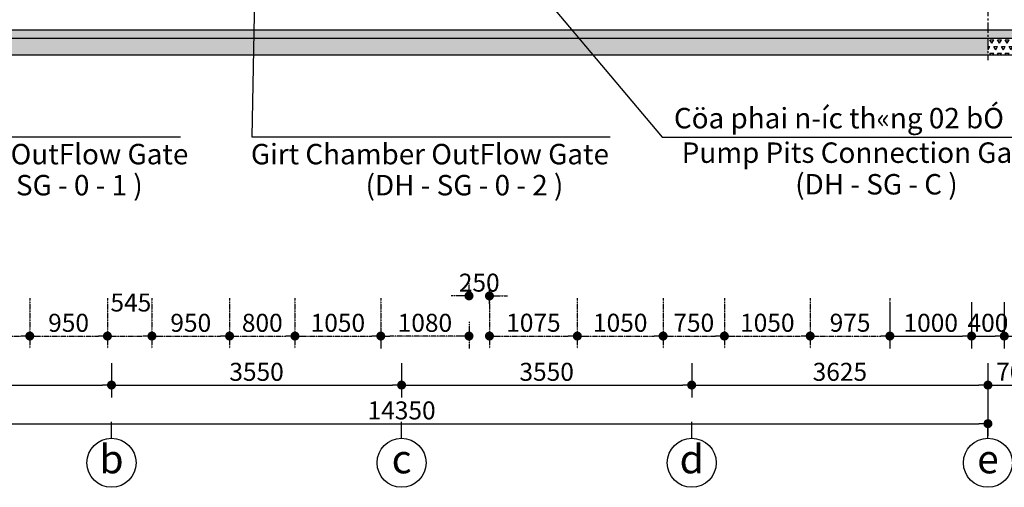
# Model space of a CAD drawing. Units: inches. Extents: x 3282 to 360537, y 55691 to 137686.
# Drawn here: x 106593 to 118641, y 84446 to 90161 of the extents above; entities that cross this region are included whole.
import ezdxf
from ezdxf.enums import TextEntityAlignment as Align

# ---------------------------------------------------------------- set-up
doc = ezdxf.new("R2010")
doc.units = ezdxf.units.IN
doc.header["$MEASUREMENT"] = 0
doc.linetypes.add('CENTER', pattern=[2, 1.25, -0.25, 0.25, -0.25])
doc.linetypes.add('HIDDEN', pattern=[0.375, 0.25, -0.125])
for name, color, linetype in [('Center', 1, 'CENTER'), ('Dimension', 1, 'Continuous'), ('Hatch', 8, 'Continuous'), ('Section', 3, 'Continuous'), ('Steel', 5, 'Continuous'), ('Text', 2, 'Continuous')]:
    doc.layers.add(name, color=color, linetype=linetype)
doc.styles.add('250', font='VNARIAL.TTF', dxfattribs={"height": 250})
doc.styles.add('VnArial', font='VNARIAL.TTF')
doc.styles.add('VnAvantH', font='VHAVAN.TTF')
doc.dimstyles.new('1-100', dxfattribs={"dimtxt": 220, "dimasz": 110, "dimexe": 150, "dimexo": 150, "dimgap": 50, "dimtad": 1, "dimdec": 0, "dimzin": 0, "dimdsep": 46, "dimtxsty": 'VnArial', "dimblk": 'DOT', "dimcen": 9, "dimdle": 1.5, "dimclrt": 2, "dimadec": 0, "dimazin": 0, "dimtfac": 1, "dimtdec": 0, "dimtofl": 0, "dimtmove": 0, "dimatfit": 3, "dimfxl": 1, "dimtolj": 1, "dimtzin": 0, "dimarcsym": 0})
pattern_1 = [(60, (-92589.37, 305759.57), (-46.875, 81.189882), [46.875, -46.875]), (120, (-92589.37, 305759.57), (-93.75, 5e-08), [46.875, -46.875]), (0, (-92612.8, 305800.166), (46.875, 81.189881), [46.875, -46.875])]

# ---------------------------------------------------------------- blocks, each defined once
blk = doc.blocks.new('_Dot')
at = {"color": 0, "linetype": 'ByBlock', "lineweight": -2}
blk.add_line((-0.5, 0), (-1, 0), dxfattribs=at)
at = {"color": 0, "linetype": 'ByBlock', "const_width": 0.5}
blk.add_lwpolyline([(-0.25, 0, 1), (0.25, 0, 1)], format="xyb", close=True, dxfattribs=at)
blk = doc.blocks.new('*D241')
at = {"layer": 'DEFPOINTS', "color": 0}
for p in [(117241, 86857), (118241, 86857), (118241, 86294)]:
    blk.add_point(p, dxfattribs=at)
at = {"layer": 'Dimension', "color": 0, "lineweight": -2}
for p, q in [((117241, 86707), (117241, 86144)), ((118241, 86707), (118241, 86144)), ((117351, 86294), (118131, 86294))]:
    blk.add_line(p, q, dxfattribs=at)
at = {"layer": 'Dimension', "color": 0, "lineweight": -2, "xscale": 110, "yscale": 110, "zscale": 110, "rotation": 180}
blk.add_blockref('_Dot', (117241, 86294), dxfattribs=at)
at = {"layer": 'Dimension', "color": 0, "lineweight": -2, "xscale": 110, "yscale": 110, "zscale": 110}
blk.add_blockref('_Dot', (118241, 86294), dxfattribs=at)
at = {"layer": 'Dimension', "color": 2, "insert": (117741, 86456), "char_height": 220, "attachment_point": 5, "style": 'VnArial'}
blk.add_mtext('\\A1;1000', dxfattribs=at)
blk = doc.blocks.new('*D242')
at = {"layer": 'DEFPOINTS', "color": 0}
for p in [(118241, 86857), (118641, 86857), (118641, 86294)]:
    blk.add_point(p, dxfattribs=at)
at = {"layer": 'Dimension', "color": 0, "lineweight": -2}
for p, q in [((118241, 86707), (118241, 86144)), ((118641, 86707), (118641, 86144)), ((118351, 86294), (118531, 86294))]:
    blk.add_line(p, q, dxfattribs=at)
at = {"layer": 'Dimension', "color": 0, "lineweight": -2, "xscale": 110, "yscale": 110, "zscale": 110, "rotation": 180}
blk.add_blockref('_Dot', (118241, 86294), dxfattribs=at)
at = {"layer": 'Dimension', "color": 0, "lineweight": -2, "xscale": 110, "yscale": 110, "zscale": 110}
blk.add_blockref('_Dot', (118641, 86294), dxfattribs=at)
at = {"layer": 'Dimension', "color": 2, "insert": (118441, 86456), "char_height": 220, "attachment_point": 5, "style": 'VnArial'}
blk.add_mtext('\\A1;400', dxfattribs=at)
blk = doc.blocks.new('*D243')
at = {"layer": 'DEFPOINTS', "color": 0}
for p in [(118641, 86857), (119141, 86857), (119141, 86294)]:
    blk.add_point(p, dxfattribs=at)
at = {"layer": 'Dimension', "color": 0, "lineweight": -2}
for p, q in [((118641, 86707), (118641, 86144)), ((119141, 86707), (119141, 86144)), ((118751, 86294), (119031, 86294)), ((119141, 86294), (119838, 86294))]:
    blk.add_line(p, q, dxfattribs=at)
at = {"layer": 'Dimension', "color": 0, "lineweight": -2, "xscale": 110, "yscale": 110, "zscale": 110, "rotation": 180}
blk.add_blockref('_Dot', (118641, 86294), dxfattribs=at)
at = {"layer": 'Dimension', "color": 0, "lineweight": -2, "xscale": 110, "yscale": 110, "zscale": 110}
blk.add_blockref('_Dot', (119141, 86294), dxfattribs=at)
at = {"layer": 'Dimension', "color": 2, "insert": (119545, 86456), "char_height": 220, "attachment_point": 5, "style": 'VnArial'}
blk.add_mtext('\\A1;500', dxfattribs=at)
blk = doc.blocks.new('*D245')
at = {"layer": 'DEFPOINTS', "color": 0}
for p in [(118441, 86114), (119141, 86114), (119141, 85695)]:
    blk.add_point(p, dxfattribs=at)
at = {"layer": 'Dimension', "color": 0, "lineweight": -2}
for p, q in [((118441, 85964), (118441, 85545)), ((119141, 85964), (119141, 85545)), ((118551, 85695), (119031, 85695))]:
    blk.add_line(p, q, dxfattribs=at)
at = {"layer": 'Dimension', "color": 0, "lineweight": -2, "xscale": 110, "yscale": 110, "zscale": 110, "rotation": 180}
blk.add_blockref('_Dot', (118441, 85695), dxfattribs=at)
at = {"layer": 'Dimension', "color": 0, "lineweight": -2, "xscale": 110, "yscale": 110, "zscale": 110}
blk.add_blockref('_Dot', (119141, 85695), dxfattribs=at)
at = {"layer": 'Dimension', "color": 2, "insert": (118791, 85857), "char_height": 220, "attachment_point": 5, "style": 'VnArial'}
blk.add_mtext('\\A1;700', dxfattribs=at)
blk = doc.blocks.new('*D246')
at = {"layer": 'DEFPOINTS', "color": 0}
for p in [(104091, 86024), (118441, 86024), (118441, 85223)]:
    blk.add_point(p, dxfattribs=at)
at = {"layer": 'Dimension', "color": 0, "lineweight": -2}
for p, q in [((104091, 85874), (104091, 85073)), ((118441, 85874), (118441, 85073)), ((104201, 85223), (118331, 85223))]:
    blk.add_line(p, q, dxfattribs=at)
at = {"layer": 'Dimension', "color": 0, "lineweight": -2, "xscale": 110, "yscale": 110, "zscale": 110, "rotation": 180}
blk.add_blockref('_Dot', (104091, 85223), dxfattribs=at)
at = {"layer": 'Dimension', "color": 0, "lineweight": -2, "xscale": 110, "yscale": 110, "zscale": 110}
blk.add_blockref('_Dot', (118441, 85223), dxfattribs=at)
at = {"layer": 'Dimension', "color": 2, "insert": (111266, 85385), "char_height": 220, "attachment_point": 5, "style": 'VnArial'}
blk.add_mtext('\\A1;14350', dxfattribs=at)
blk = doc.blocks.new('TR')
at = {"layer": 'Dimension'}
blk.add_line((3099.73, 1441.79), (3099.73, 1443.79), dxfattribs=at)
blk.add_circle((3099.73, 1438.79), 3, dxfattribs=at)
blk = doc.blocks.new('*D251')
at = {"layer": 'DEFPOINTS', "color": 0}
for p in [(104091, 86114), (107716, 86114), (107716, 85695)]:
    blk.add_point(p, dxfattribs=at)
at = {"layer": 'Dimension', "color": 0, "lineweight": -2}
for p, q in [((104091, 85964), (104091, 85545)), ((107716, 85964), (107716, 85545)), ((104201, 85695), (107606, 85695))]:
    blk.add_line(p, q, dxfattribs=at)
at = {"layer": 'Dimension', "color": 0, "lineweight": -2, "xscale": 110, "yscale": 110, "zscale": 110, "rotation": 180}
blk.add_blockref('_Dot', (104091, 85695), dxfattribs=at)
at = {"layer": 'Dimension', "color": 0, "lineweight": -2, "xscale": 110, "yscale": 110, "zscale": 110}
blk.add_blockref('_Dot', (107716, 85695), dxfattribs=at)
at = {"layer": 'Dimension', "color": 2, "insert": (105904, 85857), "char_height": 220, "attachment_point": 5, "style": 'VnArial'}
blk.add_mtext('\\A1;3625', dxfattribs=at)
blk = doc.blocks.new('*D252')
at = {"layer": 'DEFPOINTS', "color": 0}
for p in [(107716, 86114), (111266, 86114), (111266, 85695)]:
    blk.add_point(p, dxfattribs=at)
at = {"layer": 'Dimension', "color": 0, "lineweight": -2}
for p, q in [((107716, 85964), (107716, 85545)), ((111266, 85964), (111266, 85545)), ((107826, 85695), (111156, 85695))]:
    blk.add_line(p, q, dxfattribs=at)
at = {"layer": 'Dimension', "color": 0, "lineweight": -2, "xscale": 110, "yscale": 110, "zscale": 110, "rotation": 180}
blk.add_blockref('_Dot', (107716, 85695), dxfattribs=at)
at = {"layer": 'Dimension', "color": 0, "lineweight": -2, "xscale": 110, "yscale": 110, "zscale": 110}
blk.add_blockref('_Dot', (111266, 85695), dxfattribs=at)
at = {"layer": 'Dimension', "color": 2, "insert": (109491, 85857), "char_height": 220, "attachment_point": 5, "style": 'VnArial'}
blk.add_mtext('\\A1;3550', dxfattribs=at)
blk = doc.blocks.new('*D253')
at = {"layer": 'DEFPOINTS', "color": 0}
for p in [(111266, 86114), (114816, 86114), (114816, 85695)]:
    blk.add_point(p, dxfattribs=at)
at = {"layer": 'Dimension', "color": 0, "lineweight": -2}
for p, q in [((111266, 85964), (111266, 85545)), ((114816, 85964), (114816, 85545)), ((111376, 85695), (114706, 85695))]:
    blk.add_line(p, q, dxfattribs=at)
at = {"layer": 'Dimension', "color": 0, "lineweight": -2, "xscale": 110, "yscale": 110, "zscale": 110, "rotation": 180}
blk.add_blockref('_Dot', (111266, 85695), dxfattribs=at)
at = {"layer": 'Dimension', "color": 0, "lineweight": -2, "xscale": 110, "yscale": 110, "zscale": 110}
blk.add_blockref('_Dot', (114816, 85695), dxfattribs=at)
at = {"layer": 'Dimension', "color": 2, "insert": (113041, 85857), "char_height": 220, "attachment_point": 5, "style": 'VnArial'}
blk.add_mtext('\\A1;3550', dxfattribs=at)
blk = doc.blocks.new('*D254')
at = {"layer": 'DEFPOINTS', "color": 0}
for p in [(114816, 86114), (118441, 86114), (118441, 85695)]:
    blk.add_point(p, dxfattribs=at)
at = {"layer": 'Dimension', "color": 0, "lineweight": -2}
for p, q in [((114816, 85964), (114816, 85545)), ((118441, 85964), (118441, 85545)), ((114926, 85695), (118331, 85695))]:
    blk.add_line(p, q, dxfattribs=at)
at = {"layer": 'Dimension', "color": 0, "lineweight": -2, "xscale": 110, "yscale": 110, "zscale": 110, "rotation": 180}
blk.add_blockref('_Dot', (114816, 85695), dxfattribs=at)
at = {"layer": 'Dimension', "color": 0, "lineweight": -2, "xscale": 110, "yscale": 110, "zscale": 110}
blk.add_blockref('_Dot', (118441, 85695), dxfattribs=at)
at = {"layer": 'Dimension', "color": 2, "insert": (116629, 85857), "char_height": 220, "attachment_point": 5, "style": 'VnArial'}
blk.add_mtext('\\A1;3625', dxfattribs=at)
blk = doc.blocks.new('*D282')
at = {"layer": 'Center', "color": 0, "lineweight": -2}
for p, q in [((105291, 86758), (105291, 86144)), ((106716, 86758), (106716, 86144)), ((105401, 86294), (106606, 86294))]:
    blk.add_line(p, q, dxfattribs=at)
at = {"layer": 'DEFPOINTS', "color": 0}
for p in [(105291, 86908), (106716, 86908), (106716, 86294)]:
    blk.add_point(p, dxfattribs=at)
at = {"layer": 'Center', "color": 0, "lineweight": -2, "xscale": 110, "yscale": 110, "zscale": 110, "rotation": 180}
blk.add_blockref('_Dot', (105291, 86294), dxfattribs=at)
at = {"layer": 'Center', "color": 0, "lineweight": -2, "xscale": 110, "yscale": 110, "zscale": 110}
blk.add_blockref('_Dot', (106716, 86294), dxfattribs=at)
at = {"layer": 'Center', "color": 2, "insert": (106004, 86456), "char_height": 220, "attachment_point": 5, "style": 'VnArial'}
blk.add_mtext('\\A1;1425', dxfattribs=at)
blk = doc.blocks.new('*D283')
at = {"layer": 'Center', "color": 0, "lineweight": -2}
for p, q in [((106716, 86758), (106716, 86144)), ((107666, 86758), (107666, 86144)), ((106826, 86294), (107556, 86294))]:
    blk.add_line(p, q, dxfattribs=at)
at = {"layer": 'DEFPOINTS', "color": 0}
for p in [(106716, 86908), (107666, 86908), (107666, 86294)]:
    blk.add_point(p, dxfattribs=at)
at = {"layer": 'Center', "color": 0, "lineweight": -2, "xscale": 110, "yscale": 110, "zscale": 110, "rotation": 180}
blk.add_blockref('_Dot', (106716, 86294), dxfattribs=at)
at = {"layer": 'Center', "color": 0, "lineweight": -2, "xscale": 110, "yscale": 110, "zscale": 110}
blk.add_blockref('_Dot', (107666, 86294), dxfattribs=at)
at = {"layer": 'Center', "color": 2, "insert": (107191, 86456), "char_height": 220, "attachment_point": 5, "style": 'VnArial'}
blk.add_mtext('\\A1;950', dxfattribs=at)
blk = doc.blocks.new('*D284')
at = {"layer": 'Center', "color": 0, "lineweight": -2}
for p, q in [((107666, 86758), (107666, 86144)), ((108211, 86758), (108211, 86144)), ((107776, 86294), (108101, 86294))]:
    blk.add_line(p, q, dxfattribs=at)
at = {"layer": 'DEFPOINTS', "color": 0}
for p in [(107666, 86908), (108211, 86908), (108211, 86294)]:
    blk.add_point(p, dxfattribs=at)
at = {"layer": 'Center', "color": 0, "lineweight": -2, "xscale": 110, "yscale": 110, "zscale": 110, "rotation": 180}
blk.add_blockref('_Dot', (107666, 86294), dxfattribs=at)
at = {"layer": 'Center', "color": 0, "lineweight": -2, "xscale": 110, "yscale": 110, "zscale": 110}
blk.add_blockref('_Dot', (108211, 86294), dxfattribs=at)
at = {"layer": 'Center', "color": 2, "insert": (107953, 86704), "char_height": 220, "attachment_point": 5, "style": 'VnArial'}
blk.add_mtext('\\A1;545', dxfattribs=at)
blk = doc.blocks.new('*D285')
at = {"layer": 'Center', "color": 0, "lineweight": -2}
for p, q in [((108211, 86758), (108211, 86144)), ((109161, 86758), (109161, 86144)), ((108321, 86294), (109051, 86294))]:
    blk.add_line(p, q, dxfattribs=at)
at = {"layer": 'DEFPOINTS', "color": 0}
for p in [(108211, 86908), (109161, 86908), (109161, 86294)]:
    blk.add_point(p, dxfattribs=at)
at = {"layer": 'Center', "color": 0, "lineweight": -2, "xscale": 110, "yscale": 110, "zscale": 110, "rotation": 180}
blk.add_blockref('_Dot', (108211, 86294), dxfattribs=at)
at = {"layer": 'Center', "color": 0, "lineweight": -2, "xscale": 110, "yscale": 110, "zscale": 110}
blk.add_blockref('_Dot', (109161, 86294), dxfattribs=at)
at = {"layer": 'Center', "color": 2, "insert": (108686, 86456), "char_height": 220, "attachment_point": 5, "style": 'VnArial'}
blk.add_mtext('\\A1;950', dxfattribs=at)
blk = doc.blocks.new('*D286')
at = {"layer": 'Center', "color": 0, "lineweight": -2}
for p, q in [((109161, 86758), (109161, 86144)), ((109961, 86758), (109961, 86144)), ((109271, 86294), (109851, 86294))]:
    blk.add_line(p, q, dxfattribs=at)
at = {"layer": 'DEFPOINTS', "color": 0}
for p in [(109161, 86908), (109961, 86908), (109961, 86294)]:
    blk.add_point(p, dxfattribs=at)
at = {"layer": 'Center', "color": 0, "lineweight": -2, "xscale": 110, "yscale": 110, "zscale": 110, "rotation": 180}
blk.add_blockref('_Dot', (109161, 86294), dxfattribs=at)
at = {"layer": 'Center', "color": 0, "lineweight": -2, "xscale": 110, "yscale": 110, "zscale": 110}
blk.add_blockref('_Dot', (109961, 86294), dxfattribs=at)
at = {"layer": 'Center', "color": 2, "insert": (109561, 86456), "char_height": 220, "attachment_point": 5, "style": 'VnArial'}
blk.add_mtext('\\A1;800', dxfattribs=at)
blk = doc.blocks.new('*D287')
at = {"layer": 'Center', "color": 0, "lineweight": -2}
for p, q in [((109961, 86758), (109961, 86144)), ((111011, 86758), (111011, 86144)), ((110071, 86294), (110901, 86294))]:
    blk.add_line(p, q, dxfattribs=at)
at = {"layer": 'DEFPOINTS', "color": 0}
for p in [(109961, 86908), (111011, 86908), (111011, 86294)]:
    blk.add_point(p, dxfattribs=at)
at = {"layer": 'Center', "color": 0, "lineweight": -2, "xscale": 110, "yscale": 110, "zscale": 110, "rotation": 180}
blk.add_blockref('_Dot', (109961, 86294), dxfattribs=at)
at = {"layer": 'Center', "color": 0, "lineweight": -2, "xscale": 110, "yscale": 110, "zscale": 110}
blk.add_blockref('_Dot', (111011, 86294), dxfattribs=at)
at = {"layer": 'Center', "color": 2, "insert": (110486, 86456), "char_height": 220, "attachment_point": 5, "style": 'VnArial'}
blk.add_mtext('\\A1;1050', dxfattribs=at)
blk = doc.blocks.new('*D288')
at = {"layer": 'Center', "color": 0, "lineweight": -2}
for p, q in [((112341, 86758), (112341, 86144)), ((113416, 86758), (113416, 86144)), ((112451, 86294), (113306, 86294))]:
    blk.add_line(p, q, dxfattribs=at)
at = {"layer": 'DEFPOINTS', "color": 0}
for p in [(112341, 86908), (113416, 86908), (113416, 86294)]:
    blk.add_point(p, dxfattribs=at)
at = {"layer": 'Center', "color": 0, "lineweight": -2, "xscale": 110, "yscale": 110, "zscale": 110, "rotation": 180}
blk.add_blockref('_Dot', (112341, 86294), dxfattribs=at)
at = {"layer": 'Center', "color": 0, "lineweight": -2, "xscale": 110, "yscale": 110, "zscale": 110}
blk.add_blockref('_Dot', (113416, 86294), dxfattribs=at)
at = {"layer": 'Center', "color": 2, "insert": (112879, 86457), "char_height": 220, "attachment_point": 5, "style": 'VnArial'}
blk.add_mtext('\\A1;1075', dxfattribs=at)
blk = doc.blocks.new('*D289')
at = {"layer": 'Center', "color": 0, "lineweight": -2}
for p, q in [((113416, 86758), (113416, 86144)), ((114466, 86758), (114466, 86144)), ((113526, 86294), (114356, 86294))]:
    blk.add_line(p, q, dxfattribs=at)
at = {"layer": 'DEFPOINTS', "color": 0}
for p in [(113416, 86908), (114466, 86908), (114466, 86294)]:
    blk.add_point(p, dxfattribs=at)
at = {"layer": 'Center', "color": 0, "lineweight": -2, "xscale": 110, "yscale": 110, "zscale": 110, "rotation": 180}
blk.add_blockref('_Dot', (113416, 86294), dxfattribs=at)
at = {"layer": 'Center', "color": 0, "lineweight": -2, "xscale": 110, "yscale": 110, "zscale": 110}
blk.add_blockref('_Dot', (114466, 86294), dxfattribs=at)
at = {"layer": 'Center', "color": 2, "insert": (113941, 86457), "char_height": 220, "attachment_point": 5, "style": 'VnArial'}
blk.add_mtext('\\A1;1050', dxfattribs=at)
blk = doc.blocks.new('*D290')
at = {"layer": 'Center', "color": 0, "lineweight": -2}
for p, q in [((114466, 86758), (114466, 86144)), ((115216, 86758), (115216, 86144)), ((114576, 86294), (115106, 86294))]:
    blk.add_line(p, q, dxfattribs=at)
at = {"layer": 'DEFPOINTS', "color": 0}
for p in [(114466, 86908), (115216, 86908), (115216, 86294)]:
    blk.add_point(p, dxfattribs=at)
at = {"layer": 'Center', "color": 0, "lineweight": -2, "xscale": 110, "yscale": 110, "zscale": 110, "rotation": 180}
blk.add_blockref('_Dot', (114466, 86294), dxfattribs=at)
at = {"layer": 'Center', "color": 0, "lineweight": -2, "xscale": 110, "yscale": 110, "zscale": 110}
blk.add_blockref('_Dot', (115216, 86294), dxfattribs=at)
at = {"layer": 'Center', "color": 2, "insert": (114841, 86457), "char_height": 220, "attachment_point": 5, "style": 'VnArial'}
blk.add_mtext('\\A1;750', dxfattribs=at)
blk = doc.blocks.new('*D291')
at = {"layer": 'Center', "color": 0, "lineweight": -2}
for p, q in [((115216, 86758), (115216, 86144)), ((116266, 86758), (116266, 86144)), ((115326, 86294), (116156, 86294))]:
    blk.add_line(p, q, dxfattribs=at)
at = {"layer": 'DEFPOINTS', "color": 0}
for p in [(115216, 86908), (116266, 86908), (116266, 86294)]:
    blk.add_point(p, dxfattribs=at)
at = {"layer": 'Center', "color": 0, "lineweight": -2, "xscale": 110, "yscale": 110, "zscale": 110, "rotation": 180}
blk.add_blockref('_Dot', (115216, 86294), dxfattribs=at)
at = {"layer": 'Center', "color": 0, "lineweight": -2, "xscale": 110, "yscale": 110, "zscale": 110}
blk.add_blockref('_Dot', (116266, 86294), dxfattribs=at)
at = {"layer": 'Center', "color": 2, "insert": (115741, 86457), "char_height": 220, "attachment_point": 5, "style": 'VnArial'}
blk.add_mtext('\\A1;1050', dxfattribs=at)
blk = doc.blocks.new('*D292')
at = {"layer": 'Center', "color": 0, "lineweight": -2}
for p, q in [((116266, 86758), (116266, 86144)), ((117241, 86758), (117241, 86144)), ((116376, 86294), (117131, 86294))]:
    blk.add_line(p, q, dxfattribs=at)
at = {"layer": 'DEFPOINTS', "color": 0}
for p in [(116266, 86908), (117241, 86908), (117241, 86294)]:
    blk.add_point(p, dxfattribs=at)
at = {"layer": 'Center', "color": 0, "lineweight": -2, "xscale": 110, "yscale": 110, "zscale": 110, "rotation": 180}
blk.add_blockref('_Dot', (116266, 86294), dxfattribs=at)
at = {"layer": 'Center', "color": 0, "lineweight": -2, "xscale": 110, "yscale": 110, "zscale": 110}
blk.add_blockref('_Dot', (117241, 86294), dxfattribs=at)
at = {"layer": 'Center', "color": 2, "insert": (116754, 86457), "char_height": 220, "attachment_point": 5, "style": 'VnArial'}
blk.add_mtext('\\A1;975', dxfattribs=at)
blk = doc.blocks.new('*D422')
at = {"layer": 'Center', "color": 0, "lineweight": -2}
for p, q in [((112091, 86769), (112091, 86935)), ((112341, 86690), (112341, 86935)), ((111981, 86785), (111871, 86785)), ((112451, 86785), (112561, 86785))]:
    blk.add_line(p, q, dxfattribs=at)
at = {"layer": 'DEFPOINTS', "color": 0}
for p in [(112091, 86785), (112091, 86619), (112341, 86540)]:
    blk.add_point(p, dxfattribs=at)
at = {"layer": 'Center', "color": 0, "lineweight": -2, "xscale": 110, "yscale": 110, "zscale": 110}
blk.add_blockref('_Dot', (112091, 86785), dxfattribs=at)
at = {"layer": 'Center', "color": 0, "lineweight": -2, "xscale": 110, "yscale": 110, "zscale": 110, "rotation": 180}
blk.add_blockref('_Dot', (112341, 86785), dxfattribs=at)
at = {"layer": 'Center', "color": 2, "insert": (112216, 86947), "char_height": 220, "attachment_point": 5, "style": 'VnArial'}
blk.add_mtext('\\A1;250', dxfattribs=at)
blk = doc.blocks.new('*D423')
at = {"layer": 'Center', "color": 0, "lineweight": -2}
for p, q in [((112091, 86469), (112091, 86144)), ((111011, 86389), (111011, 86144)), ((111981, 86294), (111121, 86294))]:
    blk.add_line(p, q, dxfattribs=at)
at = {"layer": 'DEFPOINTS', "color": 0}
for p in [(111011, 86539), (112091, 86619), (111011, 86294)]:
    blk.add_point(p, dxfattribs=at)
at = {"layer": 'Center', "color": 0, "lineweight": -2, "xscale": 110, "yscale": 110, "zscale": 110, "rotation": 180}
blk.add_blockref('_Dot', (111011, 86294), dxfattribs=at)
at = {"layer": 'Center', "color": 0, "lineweight": -2, "xscale": 110, "yscale": 110, "zscale": 110}
blk.add_blockref('_Dot', (112091, 86294), dxfattribs=at)
at = {"layer": 'Center', "color": 2, "insert": (111551, 86456), "char_height": 220, "attachment_point": 5, "style": 'VnArial'}
blk.add_mtext('\\A1;1080', dxfattribs=at)

msp = doc.modelspace()

# ---------------------------------------------------------------- hatches: boundary and pattern name
at = {"layer": 'Hatch', "linetype": 'HIDDEN'}
h = msp.add_hatch(dxfattribs=at)
h.set_pattern_fill('AR-CONC', color=256, scale=50, style=0)
h.set_pattern_definition([(50, (-92589.37, 305759.57), (358.6301, -31.37607), [37.5, -412.5]), (355, (-92589.37, 305759.57), (-69.37567, 376.09607), [30, -330]), (100.4514, (-92559.48, 305756.96), (289.2547, 344.71977), [31.8701, -350.57106]), (46.1842, (-92589.37, 305859.57), (533.6205, -82.7595), [56.25, -618.75]), (96.6356, (-92544.9, 305852.7), (467.33135, 487.0589), [47.8051, -525.8565]), (351.1842, (-92589.37, 305859.57), (467.331, 487.0593), [45, -495]), (21, (-92539.37, 305834.57), (298.45353, -201.30945), [37.5, -412.5]), (326, (-92539.37, 305834.57), (121.65767, 362.57502), [30, -330]), (71.4514, (-92514.5, 305817.8), (420.1113, 161.26525), [31.8701, -350.57106]), (37.5, (-92589.37, 305759.57), (6.07993, 166.446927), [0, -326, 0, -335, 0, -331.25]), (7.5, (-92589.37, 305759.57), (131.53477, 197.20586), [0, -191, 0, -318.5, 0, -126.25]), (327.5, (-92700.87, 305759.57), (266.91122, -11.277436), [0, -125, 0, -390, 0, -517.5]), (317.5, (-92750.87, 305759.57), (291.59308, 50.0525), [0, -162.5, 0, -259, 0, -367.5])])
h.paths.add_polyline_path([(104091.30753, 90032.929), (103291.30753, 90032.929), (103291.30753, 89932.929), (104091.30753, 89932.929)])
h.paths.add_polyline_path([(118441.30753, 90032.929), (104091.30753, 90032.929), (104091.30753, 89932.929), (118441.30753, 89932.929)])
h.paths.add_polyline_path([(119241.30753, 90032.929), (118441.30753, 90032.929), (118441.30753, 89932.929), (119241.30753, 89932.929)])
h = msp.add_hatch(dxfattribs=at)
h.set_pattern_fill('TRIANG', color=256, scale=250, style=0)
h.set_pattern_definition(pattern_1)
h.paths.add_polyline_path([(104091.30753, 89932.929), (103291.30753, 89932.929), (103091.30753, 89732.929), (104091.30753, 89732.929)])
h.paths.add_polyline_path([(118441.30753, 89932.929), (104091.30753, 89932.929), (104091.30753, 89732.929), (118441.30753, 89732.929)])
h = msp.add_hatch(dxfattribs=at)
h.set_pattern_fill('TRIANG', color=256, scale=250, style=0)
h.set_pattern_definition(pattern_1)
h.paths.add_polyline_path([(119241.30753, 89932.929), (118441.30753, 89932.929), (118441.30753, 89732.929), (119441.30753, 89732.929)])

# ---------------------------------------------------------------- linework, layer by layer
at = {"layer": 'Center', "ltscale": 100}
msp.add_line((118441.30753, 105727.39192), (118441.30753, 89667.07962), dxfattribs=at)
at = {"layer": 'Section'}
for p, q in [((119241.30753, 90032.929), (103291.30753, 90032.929)), ((119441.30753, 89932.929), (103091.30753, 89932.929)), ((102891.30753, 89732.929), (119641.30753, 89732.929))]:
    msp.add_line(p, q, dxfattribs=at)

# ---------------------------------------------------------------- block references
at = {"layer": 'Dimension', "xscale": 100, "yscale": 100, "zscale": 100}
for p in [(-202256.96904, -59133.59673), (-198706.96904, -59133.59673), (-195156.96904, -59133.59673), (-191531.96904, -59133.59673)]:
    msp.add_blockref('TR', p, dxfattribs=at)

# ---------------------------------------------------------------- texts
at = {"layer": 'Steel', "style": 'VnAvantH'}
for s, p in [('b', (107716.30753, 84745.52118)), ('d', (114816.30753, 84745.52118)), ('c', (111266.30753, 84745.52118)), ('e', (118441.30753, 84745.52118))]:
    msp.add_text(s, height=350, dxfattribs=at).set_placement(p, align=Align.MIDDLE)
at = {"layer": 'Text', "style": '250'}
msp.add_text('Cöa phai n\xadíc th«ng 02 bÓ b¬m ', height=250, dxfattribs=at).set_placement((114598.03025, 88832.95141))
at = {"layer": 'Text', "color": 1, "style": 'VnArial'}
for s, p in [('Girt Chamber OutFlow Gate  ', (108809.35905, 88518.1812)), ('Girt Chamber OutFlow Gate  ', (113956.85905, 88518.1812)), ('Pump Pits Connection Gate  ', (119208.74281, 88536.14)), ('(DH - SG - 0 - 1 )', (108098.01615, 88138.60939)), ('(DH - SG - 0 - 2 )', (113245.51615, 88138.60939)), ('(DH - SG - C )', (118070.51615, 88149.60939))]:
    msp.add_text(s, height=250, dxfattribs=at).set_placement(p, align=Align.MIDDLE_RIGHT)

# ---------------------------------------------------------------- dimensions: what is measured, and where the dimension line sits
at = {"layer": 'Center'}
for base, p1, p2, picture, middle in [((112091.30753, 86784.50012), (112341.30753, 86539.67962), (112091.30753, 86619.10851), '*D422', (112216.30753, 86784.50012)), ((108211.13659, 86293.67962), (107666.30753, 86908.09411), (108211.13659, 86908.09411), '*D284', (107952.68892, 86542.56915))]:
    dim = msp.add_linear_dim(base=base, p1=p1, p2=p2, dimstyle='1-100', override={"dimtmove": 1}, dxfattribs=at)
    dim.commit()
    dim.dimension.update_dxf_attribs({"geometry": picture, "text_midpoint": middle, "dimtype": 160})
for base, p1, p2, picture, middle in [((106716.30753, 86293.67962), (105291.30753, 86908.09411), (106716.30753, 86908.09411), '*D282', (106003.80753, 86456.00568)), ((113416.30753, 86294.23627), (112341.30753, 86908.09411), (113416.30753, 86908.09411), '*D288', (112878.80753, 86456.56233))]:
    dim = msp.add_linear_dim(base=base, p1=p1, p2=p2, dimstyle='1-100', dxfattribs=at)
    dim.commit()
    dim.dimension.update_dxf_attribs({"geometry": picture, "text_midpoint": middle})
for base, p1, p2, picture, middle in [((107666.30753, 86293.67962), (106716.30753, 86908.09411), (107666.30753, 86908.09411), '*D283', (107191.30753, 86456.00568)), ((109161.13659, 86293.67962), (108211.13659, 86908.09411), (109161.13659, 86908.09411), '*D285', (108686.13659, 86456.00568)), ((109961.30753, 86293.67962), (109161.13659, 86908.09411), (109961.30753, 86908.09411), '*D286', (109561.22206, 86456.00568)), ((111011.30753, 86293.67962), (109961.30753, 86908.09411), (111011.30753, 86908.09411), '*D287', (110486.30753, 86456.00568)), ((114466.30753, 86294.23627), (113416.30753, 86908.09411), (114466.30753, 86908.09411), '*D289', (113941.30753, 86456.56233)), ((115216.30753, 86294.23627), (114466.30753, 86908.09411), (115216.30753, 86908.09411), '*D290', (114841.30753, 86456.56233)), ((116266.30753, 86294.23627), (115216.30753, 86908.09411), (116266.30753, 86908.09411), '*D291', (115741.30753, 86456.56233)), ((117241.30753, 86294.23627), (116266.30753, 86908.09411), (117241.30753, 86908.09411), '*D292', (116753.80753, 86456.56233)), ((111011.30753, 86293.67962), (112091.30753, 86619.10851), (111011.30753, 86539.10851), '*D423', (111551.30753, 86456.00568))]:
    dim = msp.add_linear_dim(base=base, p1=p1, p2=p2, dimstyle='1-100', override={"dimtmove": 1}, dxfattribs=at)
    dim.commit()
    dim.dimension.update_dxf_attribs({"geometry": picture, "text_midpoint": middle})
at = {"layer": 'Dimension'}
for base, p1, p2, picture, middle in [((118241.30753, 86293.67962), (117241.30753, 86857.36932), (118241.30753, 86857.36932), '*D241', (117741.30753, 86456.00568)), ((107716.30753, 85695.05421), (104091.30753, 86114.38397), (107716.30753, 86114.38397), '*D251', (105903.80753, 85857.4553)), ((111266.30753, 85695.05421), (107716.30753, 86114.38397), (111266.30753, 86114.38397), '*D252', (109491.30753, 85857.4553)), ((114816.30753, 85695.05421), (111266.30753, 86114.38397), (114816.30753, 86114.38397), '*D253', (113041.30753, 85857.4553)), ((118441.30753, 85695.05421), (114816.30753, 86114.38397), (118441.30753, 86114.38397), '*D254', (116628.80753, 85857.4553)), ((119141.30753, 85695.05421), (118441.30753, 86114.38397), (119141.30753, 86114.38397), '*D245', (118791.30753, 85857.38026)), ((118441.30753, 85222.84951), (104091.30753, 86024.37757), (118441.30753, 86024.37757), '*D246', (111266.30753, 85385.2506))]:
    dim = msp.add_linear_dim(base=base, p1=p1, p2=p2, dimstyle='1-100', dxfattribs=at)
    dim.commit()
    dim.dimension.update_dxf_attribs({"geometry": picture, "text_midpoint": middle})
for base, p1, p2, picture, middle in [((118641.30753, 86293.67962), (118241.30753, 86857.36932), (118641.30753, 86857.36932), '*D242', (118441.30753, 86293.67962)), ((119141.30753, 86293.67962), (118641.30753, 86857.36932), (119141.30753, 86857.36932), '*D243', (119544.5681, 86293.67962))]:
    dim = msp.add_linear_dim(base=base, p1=p1, p2=p2, dimstyle='1-100', dxfattribs=at)
    dim.commit()
    dim.dimension.update_dxf_attribs({"geometry": picture, "text_midpoint": middle, "dimtype": 160})

# ---------------------------------------------------------------- leaders
for points in [[(105514.82225, 92433.53048), (104284.5, 88730), (108559.5, 88730)], [(109506.5, 92433.53048), (109432, 88730), (113816.5, 88730)], [(112525.06083, 91015.28451), (114455, 88725.5), (119804.5, 88725.5)]]:
    msp.add_leader(points, dimstyle='1-100', override={"dimgap": 50, "dimtad": 0}, dxfattribs=at)

doc.saveas('drawing.dxf')
